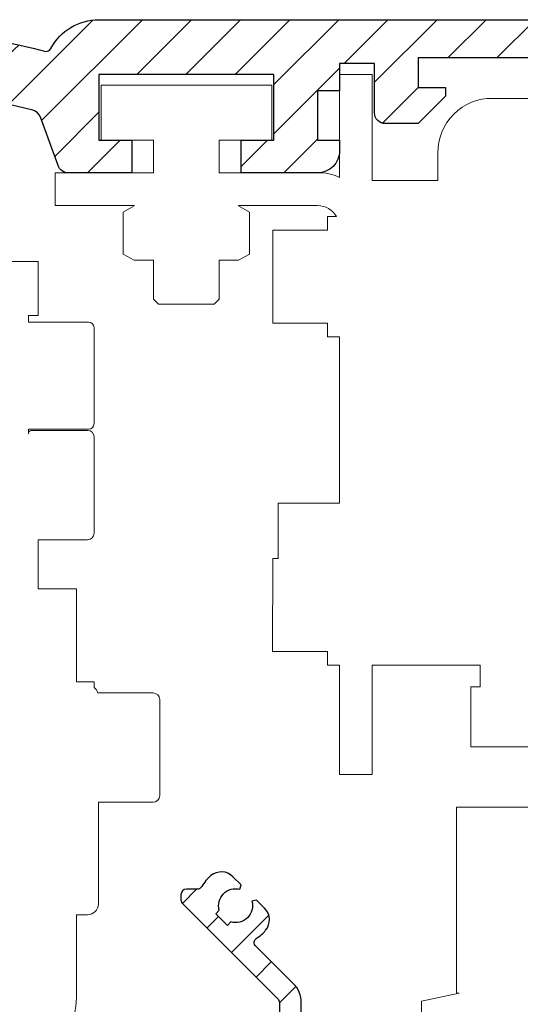
# Model space of a CAD drawing. Units: millimetres. Extents: x 15786 to 24185, y -6566 to -2652.
# Drawn here: x 23835 to 23881, y -2992 to -2902 of the extents above; entities that cross this region are included whole.
import ezdxf

# ---------------------------------------------------------------- set-up
doc = ezdxf.new("R2010")
doc.units = ezdxf.units.MM
doc.linetypes.add('AUSGEZOGEN', pattern=[0])
doc.layers.add('ARCERING', color=1, linetype='AUSGEZOGEN')
doc.layers.add('Systeem', color=7, linetype='Continuous', lineweight=5)

# ---------------------------------------------------------------- blocks, each defined once
blk = doc.blocks.new('Systeem')
at = {"layer": 'ARCERING', "lineweight": 0}
h = blk.add_hatch(dxfattribs=at)
h.set_pattern_fill('ANSI31', color=253, style=0)
h.set_pattern_definition([(45, (9778.618, 1542.8694), (-2.245064, 2.245064), [])])
edge = h.paths.add_edge_path()
edge.add_line((11797.477, 3221.739), (11797.477, 3219.239))
edge.add_arc((11795.977, 3219.239), 1.5, -90, 0, ccw=False)
edge.add_line((11795.977, 3217.739), (11780.977, 3217.739))
edge.add_arc((11780.977, 3226.739), 9, 180, 270, ccw=False)
edge.add_line((11771.977, 3226.739), (11771.977, 3229.539))
edge.add_arc((11770.977, 3229.539), 1, 0, 90)
edge.add_line((11770.977, 3230.539), (11764.977, 3230.539))
edge.add_arc((11764.977, 3229.539), 1, 90, 180)
edge.add_line((11763.977, 3229.539), (11763.977, 3216.739))
edge.add_line((11763.977, 3216.739), (11765.477, 3216.739))
edge.add_line((11765.477, 3216.739), (11765.477, 3218.239))
edge.add_line((11765.477, 3218.239), (11765.977, 3218.239))
edge.add_arc((11765.977, 3217.239), 1, 0, 90, ccw=False)
edge.add_line((11766.977, 3217.239), (11766.977, 3216.239))
edge.add_arc((11765.977, 3216.239), 1, -90, 0, ccw=False)
edge.add_line((11765.977, 3215.239), (11764.477, 3215.239))
edge.add_arc((11764.477, 3214.739), 0.5, 90, 180)
edge.add_line((11763.977, 3214.739), (11763.977, 3202.239))
edge.add_arc((11762.977, 3202.239), 1, -90, 0, ccw=False)
edge.add_line((11762.977, 3201.239), (11762.477, 3201.239))
edge.add_line((11762.477, 3201.239), (11762.477, 3202.739))
edge.add_line((11762.477, 3202.739), (11760.977, 3202.739))
edge.add_line((11760.977, 3202.739), (11760.977, 3212.239))
edge.add_line((11760.977, 3212.239), (11760.977, 3242.989))
edge.add_line((11760.977, 3242.989), (11760.977, 3254.239))
edge.add_line((11760.977, 3254.239), (11760.977, 3267.96))
edge.add_arc((11766.477, 3267.939), 5.5, 90, 179.7808, ccw=False)
edge.add_line((11766.477, 3273.439), (11766.556, 3273.439))
edge.add_arc((11766.556, 3274.439), 1, 270, 325)
edge.add_line((11767.375, 3273.866), (11772.296, 3280.893))
edge.add_arc((11771.477, 3281.466), 1, 325, 360)
edge.add_line((11772.477, 3281.466), (11772.477, 3288.739))
edge.add_arc((11771.477, 3288.739), 1, 0, 90)
edge.add_line((11771.477, 3289.739), (11766.977, 3289.739))
edge.add_arc((11766.977, 3288.739), 1, 90, 180)
edge.add_line((11765.977, 3288.739), (11765.977, 3285.739))
edge.add_arc((11764.977, 3285.739), 1, 270, 360, ccw=False)
edge.add_line((11764.977, 3284.739), (11763.477, 3284.739))
edge.add_arc((11763.477, 3285.239), 0.5, 180, 270, ccw=False)
edge.add_line((11762.977, 3285.239), (11762.977, 3286.739))
edge.add_line((11762.977, 3286.739), (11763.477, 3286.739))
edge.add_line((11763.477, 3286.739), (11763.477, 3288.739))
edge.add_arc((11766.977, 3288.739), 3.5, 90, 180, ccw=False)
edge.add_line((11766.977, 3292.239), (11776.977, 3292.239))
edge.add_arc((11776.977, 3291.739), 0.5, 0, 90, ccw=False)
edge.add_line((11777.477, 3291.739), (11777.477, 3291.387))
edge.add_arc((11777.977, 3291.387), 0.5, 180, 278.47836)
edge.add_arc((11789.469, 3214.079), 77.657, 75.8044, 98.45505, ccw=False)
edge.add_arc((11808.648, 3289.821), 0.476, 253.47713, 333.96942)
edge.add_arc((11813.477, 3287.239), 5, 89.94729, 151.66514, ccw=False)
edge.add_line((11813.481, 3292.239), (11927.677, 3292.239))
edge.add_arc((11927.677, 3291.939), 0.3, 0, 90, ccw=False)
edge.add_line((11927.977, 3291.939), (11927.977, 3290.578))
edge.add_arc((11926.977, 3290.578), 1, -75, 0, ccw=False)
edge.add_line((11927.236, 3289.612), (11923.977, 3288.739))
edge.add_line((11923.977, 3288.739), (11923.277, 3288.739))
edge.add_arc((11923.277, 3289.039), 0.3, 180, 270, ccw=False)
edge.add_line((11922.977, 3289.039), (11922.977, 3289.939))
edge.add_arc((11922.677, 3289.939), 0.3, 0, 90)
edge.add_line((11922.677, 3290.239), (11920.477, 3290.239))
edge.add_arc((11920.477, 3289.239), 1, 90, 180)
edge.add_line((11919.477, 3289.239), (11919.477, 3286.639))
edge.add_arc((11920.477, 3286.639), 1, 180, 225)
edge.add_line((11919.77, 3285.932), (11920.67, 3285.032))
edge.add_arc((11921.377, 3285.739), 1, 225, 270)
edge.add_line((11921.377, 3284.739), (11927.477, 3284.739))
edge.add_arc((11927.477, 3284.239), 0.5, 0, 90, ccw=False)
edge.add_line((11927.977, 3284.239), (11927.977, 3283.239))
edge.add_arc((11927.477, 3283.239), 0.5, -90, 0, ccw=False)
edge.add_line((11927.477, 3282.739), (11920.977, 3282.739))
edge.add_arc((11904.365, 3253.648), 33.5, 60.27314, 73.3269)
edge.add_line((11913.977, 3285.739), (11913.977, 3287.039))
edge.add_line((11913.977, 3287.039), (11916.477, 3287.039))
edge.add_line((11916.477, 3287.039), (11916.477, 3289.739))
edge.add_line((11916.477, 3289.739), (11856.677, 3289.739))
edge.add_line((11856.677, 3289.739), (11855.677, 3288.739))
edge.add_line((11855.677, 3288.739), (11842.677, 3288.739))
edge.add_line((11842.677, 3288.739), (11842.677, 3286.039))
edge.add_line((11842.677, 3286.039), (11845.177, 3286.039))
edge.add_line((11845.177, 3286.039), (11845.177, 3285.239))
edge.add_line((11845.177, 3285.239), (11842.677, 3282.739))
edge.add_line((11842.677, 3282.739), (11839.677, 3282.739))
edge.add_arc((11839.677, 3283.739), 1, 180, 270, ccw=False)
edge.add_line((11838.677, 3283.739), (11838.677, 3288.239))
edge.add_line((11838.677, 3288.239), (11835.477, 3288.239))
edge.add_line((11835.477, 3288.239), (11835.477, 3285.739))
edge.add_line((11835.477, 3285.739), (11833.477, 3285.739))
edge.add_line((11833.477, 3285.739), (11833.477, 3281.239))
edge.add_line((11833.477, 3281.239), (11835.477, 3281.239))
edge.add_line((11835.477, 3281.239), (11835.477, 3280.239))
edge.add_arc((11833.477, 3280.239), 2, -90, 0, ccw=False)
edge.add_line((11833.477, 3278.239), (11826.477, 3278.239))
edge.add_line((11826.477, 3278.239), (11826.477, 3281.239))
edge.add_line((11826.477, 3281.239), (11829.477, 3281.239))
edge.add_line((11829.477, 3281.239), (11829.477, 3287.239))
edge.add_line((11829.477, 3287.239), (11813.477, 3287.239))
edge.add_line((11813.477, 3287.239), (11813.477, 3281.239))
edge.add_line((11813.477, 3281.239), (11816.477, 3281.239))
edge.add_line((11816.477, 3281.239), (11816.477, 3278.239))
edge.add_line((11816.477, 3278.239), (11810.677, 3278.239))
edge.add_arc((11810.677, 3279.239), 1, 200, 270, ccw=False)
edge.add_line((11809.737, 3278.897), (11808.121, 3283.338))
edge.add_arc((11807.181, 3282.996), 1, 20, 75.56055)
edge.add_arc((11789.477, 3214.243), 71.996, 75.55992, 98.91334)
edge.add_arc((11778.477, 3284.382), 1, 98.91271, 180)
edge.add_line((11777.477, 3284.382), (11777.477, 3281.466))
edge.add_arc((11771.477, 3281.466), 6, 325, 360, ccw=False)
edge.add_line((11776.392, 3278.025), (11771.471, 3270.998))
edge.add_arc((11766.556, 3274.439), 6, 270, 325, ccw=False)
edge.add_line((11766.556, 3268.439), (11766.477, 3268.439))
edge.add_arc((11766.477, 3267.939), 0.5, 90, 180)
edge.add_line((11765.977, 3267.939), (11765.977, 3248.446))
edge.add_arc((11765.477, 3248.446), 0.5, 315, 360, ccw=False)
edge.add_line((11765.83, 3248.093), (11765.123, 3247.386))
edge.add_arc((11765.477, 3247.032), 0.5, 135, 180)
edge.add_line((11764.977, 3247.032), (11764.977, 3241.539))
edge.add_arc((11770.977, 3241.539), 6, 180, 270)
edge.add_arc((11770.976, 3229.539), 6, 0.004, 89.996, ccw=False)
edge.add_line((11776.977, 3229.539), (11776.977, 3225.739))
edge.add_arc((11780.977, 3225.739), 4, 180, 270)
edge.add_line((11780.977, 3221.739), (11781.477, 3221.739))
edge.add_line((11781.477, 3221.739), (11787.477, 3221.739))
edge.add_arc((11789.477, 3221.739), 2, 0, 180, ccw=False)
edge.add_line((11791.477, 3221.739), (11797.477, 3221.739))
at = {"ltscale": 10}
for points in [[(11778.051, 3290.892, -0.099155), (11808.513, 3289.365, 0.366405), (11809.076, 3289.612, -0.275999), (11813.481, 3292.239), (11927.677, 3292.239, -0.414214)], [(11855.677, 3288.739), (11842.677, 3288.739), (11842.677, 3286.039), (11845.177, 3286.039), (11845.177, 3285.239), (11842.677, 3282.739), (11839.677, 3282.739, -0.414214), (11838.677, 3283.739), (11838.677, 3288.239), (11835.477, 3288.239), (11835.477, 3285.739), (11833.477, 3285.739), (11833.477, 3281.239), (11835.477, 3281.239), (11835.477, 3280.239, -0.414214), (11833.477, 3278.239), (11826.477, 3278.239), (11826.477, 3281.239), (11829.477, 3281.239), (11829.477, 3287.239), (11813.477, 3287.239), (11813.477, 3281.239), (11816.477, 3281.239), (11816.477, 3278.239), (11810.677, 3278.239, -0.315299), (11809.737, 3278.897), (11808.121, 3283.338, 0.247292), (11807.43, 3283.965, 0.102253), (11778.322, 3285.37, 0.369352)]]:
    blk.add_lwpolyline(points, format="xyb", dxfattribs=at)
at = {"layer": 'Systeem'}
for p, q in [((11798.933, 3270.145), (11807.933, 3270.145)), ((11807.933, 3270.145), (11807.933, 3265.195)), ((11807.032, 3265.195), (11807.032, 3264.585)), ((11807.933, 3265.195), (11807.032, 3265.195)), ((11807.032, 3264.585), (11812.533, 3264.585)), ((11813.033, 3264.085), (11813.033, 3255.305)), ((11807.032, 3254.805), (11807.032, 3254.385)), ((11812.533, 3254.805), (11807.032, 3254.805)), ((11807.324, 3254.694), (11807.343, 3254.695)), ((11807.343, 3254.695), (11812.433, 3254.695)), ((11807.343, 3254.695), (11807.343, 3254.695)), ((11807.343, 3254.695), (11807.343, 3254.695)), ((11807.343, 3254.695), (11807.343, 3254.695)), ((11807.343, 3254.695), (11807.343, 3254.695)), ((11807.343, 3254.695), (11807.343, 3254.695)), ((11807.343, 3254.695), (11807.343, 3254.695)), ((11807.343, 3254.695), (11807.343, 3254.695)), ((11807.343, 3254.695), (11807.343, 3254.695)), ((11807.343, 3254.695), (11807.343, 3254.695)), ((11807.343, 3254.695), (11807.343, 3254.695)), ((11807.343, 3254.695), (11807.343, 3254.695)), ((11807.343, 3254.695), (11807.343, 3254.695)), ((11807.343, 3254.695), (11807.343, 3254.695)), ((11807.343, 3254.695), (11807.343, 3254.695)), ((11807.343, 3254.695), (11807.343, 3254.695)), ((11807.343, 3254.695), (11807.343, 3254.695)), ((11807.343, 3254.695), (11807.343, 3254.695)), ((11807.343, 3254.695), (11807.343, 3254.695)), ((11807.343, 3254.695), (11807.343, 3254.695)), ((11807.343, 3254.695), (11807.343, 3254.695)), ((11807.343, 3254.695), (11807.343, 3254.695)), ((11807.343, 3254.695), (11807.343, 3254.695)), ((11807.343, 3254.695), (11807.343, 3254.695)), ((11807.343, 3254.695), (11807.343, 3254.695)), ((11813.033, 3254.095), (11813.033, 3245.295)), ((11812.433, 3244.695), (11807.933, 3244.695)), ((11807.933, 3244.695), (11807.933, 3240.195)), ((11807.933, 3240.195), (11811.433, 3240.195)), ((11811.433, 3240.195), (11811.433, 3231.695)), ((11811.433, 3231.695), (11813.033, 3231.695)), ((11813.033, 3231.695), (11813.033, 3231.195)), ((11813.386, 3230.695), (11818.433, 3230.695)), ((11819.033, 3230.095), (11819.033, 3221.295)), ((11813.432, 3220.695), (11813.432, 3211.395)), ((11818.433, 3220.695), (11813.432, 3220.695)), ((11812.432, 3210.395), (11811.433, 3210.395)), ((11811.433, 3210.395), (11811.433, 3203.195))]:
    blk.add_line(p, q, dxfattribs=at)
for points in [[(11827.25, 3274.642), (11826.25, 3275.219), (11826.25, 3275.239), (11833.477, 3275.239, -0.268156), (11835.209, 3274.239), (11834.377, 3274.239), (11834.377, 3272.989), (11829.377, 3272.989), (11829.377, 3264.489), (11834.377, 3264.489), (11834.377, 3263.239), (11835.477, 3263.239), (11835.477, 3251.239), (11835.477, 3248.047), (11829.877, 3248.047), (11829.877, 3242.989), (11829.377, 3242.989), (11829.363, 3234.489), (11834.377, 3234.489), (11834.377, 3233.239), (11835.477, 3233.239), (11835.477, 3223.239), (11838.477, 3223.239), (11838.477, 3233.239), (11848.355, 3233.239), (11848.355, 3231.249), (11847.477, 3231.249), (11847.477, 3225.749), (11860.977, 3225.749)], [(11860.977, 3285.047), (11849.477, 3285.047, 0.42241), (11844.477, 3280.047), (11844.477, 3277.547), (11838.477, 3277.547), (11838.477, 3287.239), (11835.491, 3287.239), (11835.483, 3277.819, 0.119189), (11833.477, 3278.239), (11824.477, 3278.239), (11824.477, 3281.239), (11829.277, 3281.239), (11829.277, 3286.239), (11824.277, 3286.239), (11813.677, 3286.239), (11813.677, 3281.239), (11818.477, 3281.239), (11818.477, 3278.239), (11809.477, 3278.239), (11809.477, 3275.239), (11816.703, 3275.239), (11816.703, 3275.219), (11815.703, 3274.642), (11815.703, 3270.817), (11816.703, 3270.239), (11818.477, 3270.239), (11818.477, 3266.689), (11818.927, 3266.239), (11824.027, 3266.239), (11824.477, 3266.689), (11824.477, 3270.239), (11826.25, 3270.239), (11827.25, 3270.817), (11827.25, 3274.642)]]:
    blk.add_lwpolyline(points, format="xyb", dxfattribs=at)
blk.add_lwpolyline([(11868.477, 3220.249), (11846.177, 3220.249), (11846.177, 3203.249), (11846.42, 3203.249), (11842.977, 3202.517), (11842.977, 3200.249)], dxfattribs=at)
for centre, radius, start, end in [((11812.533, 3264.085), 0.5, 0, 90), ((11812.533, 3255.305), 0.5, 270, 0), ((11807.642, 3254.344), 0.611, 172.17987, 176.21607), ((11807.28, 3254.407), 0.244, 167.39643, 175.19252), ((11807.309, 3254.402), 0.273, 162.91997, 167.60074), ((11807.64, 3254.256), 0.634, 157.44935, 159.08852), ((11807.349, 3254.378), 0.318, 154.08707, 157.70436), ((11807.308, 3254.406), 0.269, 151.04735, 155.60733), ((11807.339, 3254.388), 0.306, 146.91379, 150.89012), ((11807.356, 3254.374), 0.327, 142.84899, 146.54888), ((11807.344, 3254.383), 0.312, 138.87142, 142.78436), ((11807.341, 3254.387), 0.307, 135.08262, 139.08114), ((11807.344, 3254.383), 0.312, 131.02957, 134.95531), ((11807.345, 3254.382), 0.314, 127.15631, 131.04444), ((11807.345, 3254.381), 0.314, 123.16819, 127.04134), ((11807.345, 3254.382), 0.314, 119.3456, 123.19679), ((11807.345, 3254.379), 0.316, 115.40915, 119.19314), ((11807.345, 3254.38), 0.315, 111.67187, 115.42483), ((11807.344, 3254.38), 0.315, 107.83685, 111.54273), ((11807.345, 3254.378), 0.317, 104.19197, 107.81654), ((11807.346, 3254.368), 0.328, 100.52789, 103.97447), ((11807.344, 3254.38), 0.315, 96.9982, 100.51217), ((11807.341, 3254.405), 0.29, 93.33378, 97.06607), ((11812.433, 3254.095), 0.6, 0, 90), ((11812.433, 3245.295), 0.6, 270, 360), ((11812.432, 3230.395), 1, 17.4527, 53.12609), ((11818.433, 3230.095), 0.6, 0, 90), ((11818.433, 3221.295), 0.6, 270, 360), ((11812.432, 3211.395), 1, 270, 0), ((11802.433, 3203.195), 9, 340.52878, 0)]:
    blk.add_arc(centre, radius, start, end, dxfattribs=at)
blk = doc.blocks.new('Kast 100 G')
at = {"layer": 'ARCERING', "lineweight": 0}
h = blk.add_hatch(dxfattribs=at)
h.set_pattern_fill('ANSI31', color=253, style=0)
edge = h.paths.add_edge_path()
edge.add_arc((1400.574, 7240.055), 2.467, 359.26006, 405.32405)
edge.add_line((1402.309, 7241.809), (1398.928, 7245.189))
edge.add_arc((1399.187, 7245.552), 0.446, 114.12401, 234.48444, ccw=False)
edge.add_arc((1397.04, 7248.916), 3.55, 303.60768, 320.59903)
edge.add_arc((1398.666, 7247.617), 1.469, 319.49727, 406.10243)
edge.add_line((1399.685, 7248.675), (1398.936, 7249.424))
edge.add_line((1398.936, 7249.424), (1398.537, 7249.317))
edge.add_arc((1397.035, 7248.92), 1.553, -105.85501, 14.79448, ccw=False)
edge.add_line((1396.611, 7247.426), (1396.297, 7247.112))
edge.add_line((1396.297, 7247.112), (1395.237, 7248.173))
edge.add_line((1395.237, 7248.173), (1395.55, 7248.487))
edge.add_arc((1397.04, 7248.916), 1.55, 75.00029, 196.06176, ccw=False)
edge.add_line((1397.441, 7250.413), (1397.548, 7250.812))
edge.add_line((1397.548, 7250.812), (1396.799, 7251.561))
edge.add_arc((1395.738, 7250.5), 1.5, 45.00029, 129.40155)
edge.add_arc((1397.044, 7248.913), 3.555, 129.41583, 150.391)
edge.add_arc((1393.518, 7250.916), 0.5, 270.00014, 330.40647, ccw=False)
edge.add_line((1393.518, 7250.416), (1392.54, 7250.416))
edge.add_arc((1392.544, 7249.912), 0.504, 90.49913, 179.50087)
edge.add_line((1392.04, 7249.916), (1392.04, 7249.456))
edge.add_arc((1392.54, 7249.456), 0.5, 180, 225.00029)
edge.add_line((1392.187, 7249.102), (1400.894, 7240.395))
edge.add_arc((1400.541, 7240.041), 0.5, 0, 45, ccw=False)
edge.add_line((1401.041, 7240.041), (1401.041, 7230.416))
edge.add_arc((1401.523, 7230.399), 0.483, 177.92506, 272.0502)
edge.add_line((1401.541, 7229.916), (1505.04, 7229.916))
edge.add_arc((1505.097, 7236.859), 6.943, 269.53051, 360.46981)
edge.add_line((1512.04, 7236.916), (1512.04, 7322.866))
edge.add_arc((1505.126, 7322.948), 6.914, 359.31809, 448.11579)
edge.add_arc((1505.233, 7329.672), 0.223, 57.17523, 210.2612)
edge.add_line((1505.04, 7329.559), (1505.04, 7325.316))
edge.add_line((1505.04, 7325.316), (1506.539, 7325.316))
edge.add_line((1506.539, 7325.316), (1506.539, 7326.331))
edge.add_arc((1507.039, 7326.331), 0.5, 60.01164, 180.00029, ccw=False)
edge.add_arc((1505.042, 7322.867), 4.498, -0.01386, 60.02611, ccw=False)
edge.add_line((1509.54, 7322.866), (1509.54, 7320.866))
edge.add_line((1509.54, 7320.866), (1506.54, 7320.866))
edge.add_line((1506.54, 7320.866), (1506.54, 7322.016))
edge.add_line((1506.54, 7322.016), (1505.04, 7322.016))
edge.add_line((1505.04, 7322.016), (1505.04, 7320.366))
edge.add_line((1505.04, 7320.366), (1504.84, 7320.366))
edge.add_line((1504.84, 7320.366), (1504.84, 7318.371))
edge.add_line((1504.84, 7318.371), (1504.84, 7316.966))
edge.add_line((1504.84, 7316.966), (1506.34, 7316.966))
edge.add_line((1506.34, 7316.966), (1506.34, 7319.016))
edge.add_line((1506.34, 7319.016), (1509.84, 7319.016))
edge.add_line((1509.84, 7319.016), (1509.84, 7308.716))
edge.add_line((1509.84, 7308.716), (1506.34, 7308.716))
edge.add_line((1506.34, 7308.716), (1506.34, 7310.766))
edge.add_line((1506.34, 7310.766), (1504.84, 7310.766))
edge.add_line((1504.84, 7310.766), (1504.84, 7308.216))
edge.add_line((1504.84, 7308.216), (1506.34, 7306.716))
edge.add_line((1506.34, 7306.716), (1509.84, 7306.716))
edge.add_line((1509.84, 7306.716), (1509.84, 7253.016))
edge.add_line((1509.84, 7253.016), (1506.34, 7253.016))
edge.add_line((1506.34, 7253.016), (1504.84, 7251.516))
edge.add_line((1504.84, 7251.516), (1504.84, 7248.966))
edge.add_line((1504.84, 7248.966), (1506.34, 7248.966))
edge.add_line((1506.34, 7248.966), (1506.34, 7251.016))
edge.add_line((1506.34, 7251.016), (1509.84, 7251.016))
edge.add_line((1509.84, 7251.016), (1509.84, 7240.716))
edge.add_line((1509.84, 7240.716), (1506.34, 7240.716))
edge.add_line((1506.34, 7240.716), (1506.34, 7242.766))
edge.add_line((1506.34, 7242.766), (1504.84, 7242.766))
edge.add_line((1504.84, 7242.766), (1504.84, 7240.216))
edge.add_line((1504.84, 7240.216), (1506.34, 7238.716))
edge.add_line((1506.34, 7238.716), (1509.84, 7238.716))
edge.add_line((1509.84, 7238.716), (1509.84, 7236.916))
edge.add_arc((1505.106, 7236.85), 4.735, -90.7978, 0.79812, ccw=False)
edge.add_line((1505.04, 7232.116), (1476.04, 7232.116))
edge.add_line((1476.04, 7232.116), (1403.041, 7232.116))
edge.add_line((1403.041, 7232.116), (1403.041, 7240.041))
at = {"linetype": 'Continuous'}
blk.add_lwpolyline([(1403.041, 7240.023, 0.203743), (1402.309, 7241.809), (1398.928, 7245.189, -0.579449), (1399.005, 7245.959, 0.074275), (1399.783, 7246.662, 0.396964), (1399.685, 7248.675), (1398.936, 7249.424), (1398.537, 7249.317, -0.581135), (1396.611, 7247.426), (1396.297, 7247.112), (1395.237, 7248.173), (1395.55, 7248.487, -0.583542), (1397.441, 7250.413), (1397.548, 7250.812), (1396.799, 7251.561, 0.385874), (1394.786, 7251.659, 0.091778), (1393.953, 7250.669, -0.26985), (1393.518, 7250.416), (1392.54, 7250.416, 0.40912), (1392.04, 7249.916), (1392.04, 7249.456, 0.198914), (1392.187, 7249.102), (1400.894, 7240.395, -0.198912), (1401.041, 7240.041), (1401.041, 7230.416, 0.435462)], format="xyb", dxfattribs=at)
blk.add_lwpolyline([(1403.041, 7232.116), (1403.041, 7240.041)], dxfattribs=at)

msp = doc.modelspace()

# ---------------------------------------------------------------- block references
at = {"color": 1}
msp.add_blockref('Systeem', (12028.874, -6194.458), dxfattribs=at)
msp.add_blockref('Kast 100 G', (22457.811, -10232.135))

doc.saveas('drawing.dxf')
